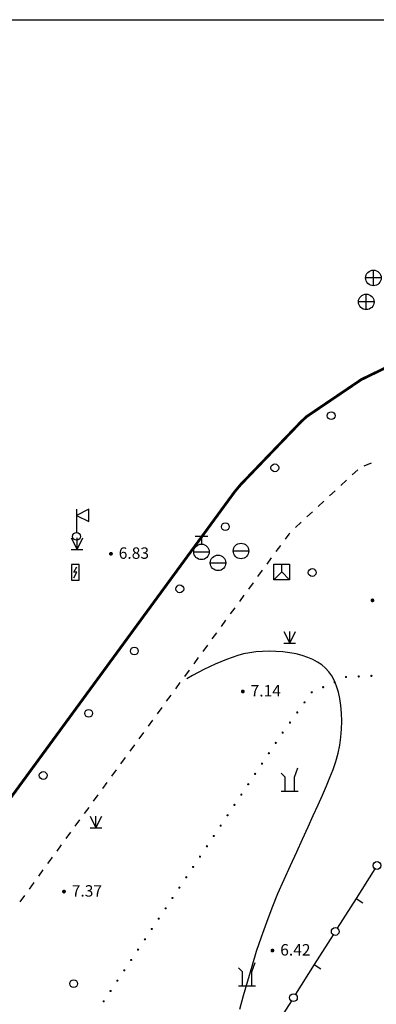
# Model space of a CAD drawing. Units: millimetres. Extents: x 19 to 3977713, y -5 to 6437716.
# Drawn here: x 2620072 to 2620095, y 2789058 to 2789121 of the extents above; entities that cross this region are included whole.
import ezdxf
from ezdxf.enums import TextEntityAlignment as Align

# ---------------------------------------------------------------- set-up
doc = ezdxf.new("R2010")
doc.units = ezdxf.units.MM
for name, pattern in [('2', [0]), ('270', [0]), ('816', [0])]:
    doc.linetypes.add(name, pattern=pattern)
for name, color, linetype in [('交通线', 7, 'Continuous'), ('地貌点', 7, 'Continuous'), ('地貌线', 36, 'Continuous'), ('居民地点', 7, 'Continuous'), ('居民地线', 7, 'Continuous'), ('植被点', 3, 'Continuous'), ('植被线', 3, 'Continuous'), ('植被面', 3, 'Continuous'), ('管线点', 7, 'Continuous')]:
    doc.layers.add(name, color=color, linetype=linetype)
doc.styles.add('SZ1', font='txt')

# ---------------------------------------------------------------- blocks, each defined once
blk = doc.blocks.new('820200301')
at = {"color": 0, "linetype": 'Continuous', "lineweight": -3}
for points in [[(-0.75, 1.5), (0, 0)], [(0, 0), (0.75, 1.5)], [(0, 0), (0, 1.5)], [(-0.75, 0), (0.75, 0)]]:
    blk.add_lwpolyline(points, dxfattribs=at)
blk = doc.blocks.new('810100201')
at = {"linetype": '2'}
h = blk.add_hatch(color=0, dxfattribs=at)
edge = h.paths.add_edge_path(flags=0)
edge.add_arc((0, 0), 0.15, 0, 360)
blk = doc.blocks.new('810510201')
at = {"color": 0, "linetype": 'Continuous', "lineweight": -3}
blk.add_circle((0, 0), 0.5, dxfattribs=at)
blk = doc.blocks.new('137')
at = {"color": 0, "linetype": 'Continuous', "lineweight": -3}
for points in [[(0.6, 0), (0.6, 1.8), (1.037, 3)], [(-0.6, 0), (-0.6, 1.8), (-1.1, 2.3)], [(-1.1, 0), (1.1, 0)]]:
    blk.add_lwpolyline(points, dxfattribs=at)
blk = doc.blocks.new('128')
at = {"color": 0, "linetype": 'Continuous', "lineweight": -3}
blk.add_circle((0, 0), 0.5, dxfattribs=at)
blk = doc.blocks.new('149')
at = {"color": 0, "linetype": 'Continuous', "lineweight": -3}
for points in [[(-0.75, 1.5), (0, 0)], [(0, 0), (0.75, 1.5)], [(0, 0), (0, 1.5)], [(-0.75, 0), (0.75, 0)]]:
    blk.add_lwpolyline(points, dxfattribs=at)
blk = doc.blocks.new('614')
at = {"color": 0, "linetype": 'Continuous', "lineweight": -3}
blk.add_lwpolyline([(0.5, 2), (-0.5, 2), (-0.5, 0), (0.5, 0)], close=True, dxfattribs=at)
blk.add_lwpolyline([(-0.2, 0.3), (0.2, 1), (-0.2, 1), (0.2, 1.7)], dxfattribs=at)
blk = doc.blocks.new('660')
at = {"color": 0, "linetype": 'Continuous', "lineweight": -3}
blk.add_lwpolyline([(-1, -1), (-1, 1), (1, 1), (1, -1)], close=True, dxfattribs=at)
for points in [[(-1, -1), (0, 0), (1, -1)], [(0, 0), (0, 1)]]:
    blk.add_lwpolyline(points, dxfattribs=at)
blk = doc.blocks.new('653')
at = {"color": 0, "linetype": 'Continuous', "lineweight": -3}
blk.add_lwpolyline([(-1, 0), (1, 0)], dxfattribs=at)
blk.add_circle((0, 0), 1, dxfattribs=at)
blk = doc.blocks.new('667')
at = {"color": 0, "linetype": 'Continuous', "lineweight": -3}
for points in [[(-0.8, 2), (0.8, 2)], [(0, 2), (0, 1)], [(-1, 0), (1, 0)]]:
    blk.add_lwpolyline(points, dxfattribs=at)
blk.add_circle((0, 0), 1, dxfattribs=at)
blk = doc.blocks.new('654')
at = {"color": 0, "linetype": 'Continuous', "lineweight": -3}
for points in [[(-1, 0), (1, 0)], [(0, -1), (0, 1)]]:
    blk.add_lwpolyline(points, dxfattribs=at)
blk.add_circle((0, 0), 1, dxfattribs=at)
blk = doc.blocks.new('720100101')
at = {"linetype": '2'}
h = blk.add_hatch(color=0, dxfattribs=at)
edge = h.paths.add_edge_path(flags=0)
edge.add_arc((0, 0), 0.25, 0, 360)
blk = doc.blocks.new('358')
at = {"color": 0, "linetype": 'Continuous', "lineweight": -3}
blk.add_lwpolyline([(0, 3.5), (0, 0.5)], dxfattribs=at)
blk.add_lwpolyline([(0, 2.7), (1.6, 1.9), (1.6, 3.5)], close=True, dxfattribs=at)
blk.add_circle((0, 0), 0.5, dxfattribs=at)
blk = doc.blocks.new('380202201')
at = {"color": 0, "linetype": 'Continuous', "lineweight": -3}
blk.add_circle((0, 0), 0.5, dxfattribs=at)
blk = doc.blocks.new('380202202')
at = {"color": 0, "linetype": 'Continuous', "lineweight": -3}
blk.add_lwpolyline([(0, 0), (0, -1)], dxfattribs=at)
blk = doc.blocks.new('61')
at = {"color": 4, "elevation": 0}
blk.add_lwpolyline([(2417426.528, 2961149.076), (2620226.529, 2961149.076), (2620226.528, 2788949.076), (2397926.528, 2788949.076), (2397926.528, 2899056.616), (2417426.528, 2899056.616), (2417426.528, 2953149.076), (2417426.528, 2961149.076)], dxfattribs=at)
blk.add_lwpolyline([(2417426.528, 2961149.076), (2620226.529, 2961149.076), (2620226.528, 2788949.076), (2397926.528, 2788949.076), (2397926.528, 2899056.616), (2417426.528, 2899056.616), (2417426.528, 2953149.076), (2417426.528, 2961149.076)], dxfattribs=at)
at = {"layer": '交通线', "color": 7, "linetype": '270', "lineweight": -3, "ltscale": 0.5}
blk.add_lwpolyline([(2402426.528, 2823860.87, 175, 175, 0), (2403596.377, 2825478.09, 175, 175, 0), (2414748.489, 2840899.309, 175, 175, 0), (2421263.296, 2849915.536, 175, 175, 0), (2447301.525, 2885962.947, 175, 175, 0), (2464529.544, 2909706.684, 175, 175, 0), (2476044.758, 2925430.508, 175, 175, 0), (2479982.563, 2930807.584, 175, 175, 0), (2480357.164, 2931255.191, 175, 175, 0), (2484246.577, 2935299.654, 175, 175, 0), (2484609.578, 2935635.66, 175, 175, 0), (2488129.297, 2938016.404, 175, 175, 0), (2491846.622, 2939811.745, 175, 175, 0), (2494995.647, 2940735.773, 175, 175, 0), (2497619.272, 2940744.69, 175, 175, 0), (2555798.261, 2936604.11, 175, 175, 0), (2573802.444, 2935310.21, 175, 175, 0), (2593468.643, 2933838.317, 175, 175, 0), (2593456.67, 2929596.276, 175, 175, 0), (2593233.679, 2927755.257, 175, 175, 0), (2591781.727, 2917736.151, 175, 175, 0), (2591272.731, 2916333.134, 175, 175, 0), (2588846.733, 2912248.08, 175, 175, 0), (2588731.633, 2911967.176, 175, 175, 0)], format="xyseb", dxfattribs=at)
at = {"layer": '交通线', "color": 7, "linetype": 'Continuous', "lineweight": -3, "ltscale": 0.5}
for points in [[(2488315.697, 2932467.503), (2488771.218, 2932666.518)], [(2487528.675, 2931879.889), (2487893.512, 2932217.528)], [(2486798.999, 2931204.612), (2487163.837, 2931542.251)], [(2486069.324, 2930529.334), (2486434.162, 2930866.973)], [(2485339.649, 2929854.057), (2485704.487, 2930191.696)], [(2484609.974, 2929178.779), (2484974.811, 2929516.418)], [(2483880.299, 2928503.502), (2484245.136, 2928841.14)], [(2483234.37, 2927751.978), (2483470.914, 2928074.979), (2483533.013, 2928149.163)], [(2482646.962, 2926949.87), (2482940.666, 2927350.924)], [(2482059.554, 2926147.762), (2482353.258, 2926548.816)], [(2481472.145, 2925345.654), (2481534.312, 2925430.542), (2481765.85, 2925746.708)], [(2480884.732, 2924543.55), (2481178.439, 2924944.602)], [(2480297.319, 2923741.446), (2480591.025, 2924142.498)], [(2479709.906, 2922939.341), (2480003.612, 2923340.394)], [(2479122.492, 2922137.237), (2479416.199, 2922538.289)], [(2478535.079, 2921335.133), (2478828.786, 2921736.185)], [(2477947.666, 2920533.028), (2478241.373, 2920934.081)], [(2477360.253, 2919730.924), (2477653.959, 2920131.976)], [(2476772.84, 2918928.82), (2477066.546, 2919329.872)], [(2476185.426, 2918126.715), (2476479.133, 2918527.768)], [(2475598.013, 2917324.611), (2475891.72, 2917725.663)], [(2475010.6, 2916522.507), (2475304.307, 2916923.559)], [(2474423.187, 2915720.402), (2474716.893, 2916121.455)], [(2473835.774, 2914918.298), (2474129.48, 2915319.35)], [(2473248.361, 2914116.194), (2473542.067, 2914517.246)], [(2472660.947, 2913314.089), (2472954.654, 2913715.142)], [(2472073.534, 2912511.985), (2472367.241, 2912913.037)], [(2471486.121, 2911709.881), (2471779.828, 2912110.933)], [(2470898.708, 2910907.776), (2471192.414, 2911308.829)], [(2470311.295, 2910105.672), (2470605.001, 2910506.724)], [(2469723.881, 2909303.568), (2470017.588, 2909704.62)], [(2469136.468, 2908501.463), (2469430.175, 2908902.516)], [(2468549.055, 2907699.359), (2468842.762, 2908100.411)], [(2467960.051, 2906893.194), (2468108.495, 2907097.781), (2468255.348, 2907298.307)], [(2467366.274, 2906074.848), (2467663.163, 2906484.021)], [(2466772.498, 2905256.502), (2467069.386, 2905665.675)], [(2466178.721, 2904438.156), (2466475.61, 2904847.329)]]:
    blk.add_lwpolyline(points, dxfattribs=at)
at = {"layer": '地貌线', "color": 32, "linetype": '816', "lineweight": -3, "ltscale": 0.5, "elevation": 7000}
blk.add_lwpolyline([(2480306.673, 2897532.364), (2480551.67, 2898414.974), (2480812.666, 2899348.385), (2481090.863, 2900303.596), (2481387.66, 2901250.807), (2481703.057, 2902190.218), (2482036.855, 2903121.629), (2482389.452, 2904045.44), (2482760.65, 2904961.251), (2483150.448, 2905869.062), (2483558.647, 2906769.273), (2483963.845, 2907641.884), (2484344.244, 2908467.295), (2484700.043, 2909245.505), (2485030.841, 2909976.514), (2485337.04, 2910660.522), (2485618.239, 2911297.33), (2485874.838, 2911886.937), (2486106.636, 2912429.344), (2486310.235, 2912947.75), (2486482.434, 2913465.356), (2486623.032, 2913982.162), (2486732.23, 2914497.968), (2486810.027, 2915012.973), (2486856.424, 2915526.979), (2486871.221, 2916040.184), (2486854.618, 2916552.589), (2486810.215, 2917045.993), (2486741.411, 2917502.397), (2486648.408, 2917921.601), (2486531.204, 2918304.004), (2486389.601, 2918649.206), (2486223.797, 2918957.408), (2486033.794, 2919228.409), (2485819.59, 2919462.41), (2485578.586, 2919667.211), (2485308.783, 2919850.411), (2485009.979, 2920012.211), (2484682.175, 2920152.21), (2484325.371, 2920270.809), (2483939.566, 2920367.808), (2483524.762, 2920443.206), (2483080.957, 2920497.203), (2482628.952, 2920529.401), (2482188.748, 2920540.198), (2481760.944, 2920529.396), (2481345.14, 2920497.193), (2480941.537, 2920443.19), (2480549.933, 2920367.786), (2480170.73, 2920270.783), (2479803.327, 2920152.18), (2479441.925, 2920017.576), (2479079.722, 2919871.973), (2478716.72, 2919715.769), (2478353.317, 2919548.765), (2477989.115, 2919370.761), (2477624.112, 2919182.157), (2477258.51, 2918982.953), (2476892.308, 2918772.748)], dxfattribs=at)
at = {"layer": '居民地线', "color": 7, "linetype": 'Continuous', "lineweight": -3, "ltscale": 0.5}
for points in [[(2488999.216, 2906556.708), (2487789.014, 2904645.826)], [(2487789.014, 2904645.826), (2486578.812, 2902734.945)], [(2486309.878, 2902310.304), (2485099.677, 2900399.423)], [(2485099.677, 2900399.423), (2483889.475, 2898488.541)], [(2483620.541, 2898063.901), (2482410.339, 2896153.019)]]:
    blk.add_lwpolyline(points, dxfattribs=at)
at = {"layer": '交通线', "color": 252, "linetype": 'Continuous', "lineweight": -3, "ltscale": 0.5, "xscale": 500.0000000000014, "yscale": 500.0000000000014, "zscale": 1000, "rotation": 89.9999956711008}
for p in [(2488901.564, 2944544.772), (2488439.569, 2943006.755)]:
    blk.add_blockref('654', p, dxfattribs=at)
at = {"layer": '地貌点', "color": 7, "linetype": 'Continuous', "xscale": 500, "yscale": 500, "zscale": 1000}
for p in [(2472016.111, 2926810.296, 6830), (2488838.692, 2923815.571, 6849), (2480499.548, 2917958.963, 7138), (2468994.616, 2905091.267, 7372), (2482405.77, 2901302.313, 6423)]:
    blk.add_blockref('720100101', p, dxfattribs=at)
at = {"layer": '居民地点', "color": 7, "linetype": 'Continuous', "xscale": 500, "yscale": 500, "zscale": 1000}
blk.add_blockref('358', (2469801.482, 2927928.493), dxfattribs=at)
at = {"layer": '居民地线', "color": 7, "linetype": 'Continuous', "xscale": 499.9999998136705, "yscale": 500, "zscale": 1000, "rotation": 57.65306305398774}
for name, p in [('380202201', (2489133.682, 2906769.028)), ('380202202', (2487789.014, 2904645.826)), ('380202201', (2486444.345, 2902522.624)), ('380202202', (2485099.677, 2900399.423)), ('380202201', (2483755.008, 2898276.221))]:
    blk.add_blockref(name, p, dxfattribs=at)
at = {"layer": '植被点', "color": 3, "linetype": 'Continuous', "xscale": 500, "yscale": 500, "zscale": 1000}
for name, p in [('128', (2484962.644, 2925604.565)), ('149', (2483521.658, 2921071.112)), ('137', (2483516.417, 2911546.819)), ('149', (2471050.611, 2909189.219)), ('137', (2480768.568, 2899031.981)), ('128', (2469613.059, 2899169.313))]:
    blk.add_blockref(name, p, dxfattribs=at)
at = {"layer": '植被线', "color": 3, "linetype": 'Continuous', "yscale": 500, "zscale": 1000}
for name, p, xscale, rotation in [('810510201', (2486186.018, 2935688.142), 499.999999940494, 34.07379544012188), ('810510201', (2482561.762, 2932336.121), 500.000000061338, 46.11940096094931), ('810510201', (2479372.991, 2928553.929), 500.0000001120242, 53.78392164775403), ('810510201', (2476444.264, 2924554.7), 499.999999943939, 53.78288686040879), ('810510201', (2473515.471, 2920555.519), 499.999999943939, 53.78288686040879), ('810100201', (2487139.806, 2918884.113), 499.9999999685403, 23.96356842728441), ('810100201', (2487954.884, 2918922.835), 499.9999999959014, 2.719942265838616), ('810100201', (2488769.961, 2918961.558), 499.9999999959014, 2.719942265838616), ('810100201', (2485669.996, 2918230.831), 499.9999999685403, 23.96356842728441), ('810100201', (2486404.901, 2918557.472), 499.9999999685403, 23.96356842728441), ('810100201', (2484935.091, 2917904.19), 500.0000001771131, 54.13152705394639), ('810100201', (2484467.133, 2917256.981), 500.0000001771131, 54.13152705394639), ('810510201', (2470586.678, 2916556.337), 499.999999943939, 53.78288686040879), ('810100201', (2483999.174, 2916609.772), 500.0000001771131, 54.13152705394639), ('810100201', (2483531.215, 2915962.563), 500.0000001771131, 54.13152705394639), ('810100201', (2483063.257, 2915315.354), 500.0000001771131, 54.13152705394639), ('810100201', (2482619.263, 2914651.505), 499.9999998681476, 56.31651137552036), ('810100201', (2482176.32, 2913986.925), 499.9999998681476, 56.31651137552036), ('810100201', (2481733.377, 2913322.345), 499.9999998681476, 56.31651137552036), ('810510201', (2467657.885, 2912557.156), 499.999999943939, 53.78288686040879), ('810100201', (2481290.434, 2912657.766), 499.9999998681476, 56.31651137552036), ('810100201', (2480847.491, 2911993.186), 499.9999998681476, 56.31651137552036), ('810100201', (2480404.548, 2911328.606), 499.9999998681476, 56.31651137552036), ('810100201', (2479961.605, 2910664.027), 499.9999998681476, 56.31651137552036), ('810100201', (2479518.662, 2909999.447), 499.9999998681476, 56.31651137552036), ('810100201', (2479075.72, 2909334.868), 499.9999998681476, 56.31651137552036), ('810100201', (2478632.777, 2908670.288), 499.9999998681476, 56.31651137552036), ('810100201', (2478189.834, 2908005.708), 499.9999998681476, 56.31651137552036), ('810100201', (2477746.891, 2907341.129), 499.9999998681476, 56.31651137552036), ('810100201', (2477303.948, 2906676.549), 499.9999998681476, 56.31651137552036), ('810100201', (2476861.005, 2906011.969), 499.9999998681476, 56.31651137552036), ('810100201', (2476418.062, 2905347.39), 499.9999998681476, 56.31651137552036), ('810100201', (2475975.119, 2904682.81), 499.9999998681476, 56.31651137552036), ('810100201', (2475532.176, 2904018.23), 499.9999998681476, 56.31651137552036), ('810100201', (2475089.234, 2903353.651), 499.9999998681476, 56.31651137552036), ('810100201', (2474646.291, 2902689.071), 499.9999998681476, 56.31651137552036), ('810100201', (2474203.348, 2902024.491), 499.9999998681476, 56.31651137552036), ('810100201', (2473760.405, 2901359.912), 499.9999998681476, 56.31651137552036), ('810100201', (2473317.462, 2900695.332), 499.9999998681476, 56.31651137552036), ('810100201', (2472874.519, 2900030.752), 499.9999998681476, 56.31651137552036), ('810100201', (2472431.576, 2899366.173), 499.9999998681476, 56.31651137552036), ('810100201', (2471988.633, 2898701.593), 499.9999998681476, 56.31651137552036), ('810100201', (2471545.69, 2898037.013), 499.9999998681476, 56.31651137552036)]:
    blk.add_blockref(name, p, dxfattribs=dict(at, xscale=xscale, rotation=rotation))
at = {"layer": '植被面', "color": 3, "linetype": 'Continuous', "xscale": 500, "yscale": 500, "zscale": 1000}
blk.add_blockref('820200301', (2469840.342, 2927086.328), dxfattribs=at)
at = {"layer": '管线点', "color": 7, "linetype": 'Continuous', "xscale": 500, "yscale": 500, "zscale": 1000}
for name, p in [('667', (2477838.566, 2926933.533)), ('653', (2480382.591, 2926991.55)), ('653', (2478905.581, 2926228.533)), ('614', (2469725.499, 2925121.465)), ('660', (2482998.624, 2925642.553))]:
    blk.add_blockref(name, p, dxfattribs=at)
at = {"layer": '地貌点', "color": 7, "style": 'SZ1'}
for s, p in [('6.83', (2472516.111, 2927222.096, 6830)), ('7.14', (2480999.548, 2918370.763, 7138)), ('7.37', (2469494.616, 2905503.067, 7372)), ('6.42', (2482905.77, 2901714.113, 6423))]:
    blk.add_text(s, height=735, dxfattribs=at).set_placement(p, align=Align.TOP_LEFT)

msp = doc.modelspace()

# ---------------------------------------------------------------- block references
at = {"color": 5, "xscale": 0.001, "yscale": 0.001, "zscale": 0.001}
msp.add_blockref('61', (2617606.302, 2786160.127), dxfattribs=at)

doc.saveas('drawing.dxf')
